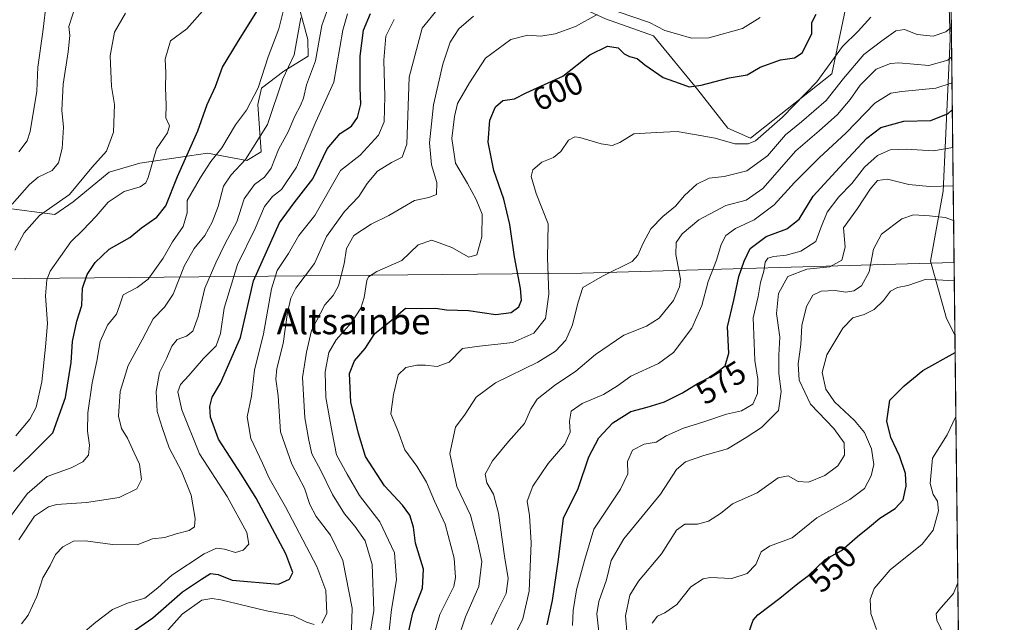
# Model space of a CAD drawing. Units: metres. Extents: x 577818 to 579782, y 4763577 to 4765911.
# Drawn here: x 579478 to 579782, y 4764813 to 4764999 of the extents above; entities that cross this region are included whole.
import ezdxf
from ezdxf.enums import TextEntityAlignment as Align

# ---------------------------------------------------------------- set-up
doc = ezdxf.new("R2010")
doc.units = ezdxf.units.M
doc.header["$MEASUREMENT"] = 0
for name, color, linetype, lineweight in [('Arbolado forestal CxS', 92, 'Continuous', 0), ('Comarca CxS', 21, 'Continuous', 0), ('Comunidad Autónoma CxS', 142, 'Continuous', 0), ('Curva de nivel maestra', 30, 'Continuous', 30), ('Curva de nivel normal', 30, 'Continuous', 0), ('Entidad de ámbito territorial', 7, 'Continuous', 0), ('Entidad de ámbito territorial CxS', 92, 'Continuous', 0), ('Espacio natural protegido CxS', 121, 'Continuous', 0), ('Municipio CxS', 4, 'Continuous', 0), ('Pastizal CxS', 92, 'Continuous', 0), ('Provincia CxS', 1, 'Continuous', 0), ('Rótulo de curva de nivel directora', 7, 'Continuous', 0), ('Texto cartográfico', 7, 'Continuous', 0)]:
    doc.layers.add(name, color=color, linetype=linetype, lineweight=lineweight)
doc.styles.add('Style-Arial', font='txt')

msp = doc.modelspace()

# ---------------------------------------------------------------- linework, layer by layer
at = {"layer": 'Arbolado forestal CxS', "color": 92, "linetype": 'Continuous', "lineweight": 0, "extrusion": (-2.687833009812739e-05, 0.002299701496616173, 0.9999973553217939), "elevation": 11494.22049838901, "flags": 128}
msp.add_lwpolyline([(579767.1516261775, 4764888.283998929), (579770.5837443299, 4764594.633822424)], dxfattribs=at)
at = {"layer": 'Arbolado forestal CxS', "color": 92, "linetype": 'Continuous', "lineweight": 0}
for points in [[(579633.8214999996, 4765020.7762, 617.0344000000041), (579631.7049000004, 4765037.715600001, 623.5415000000066), (579619.8595000004, 4765048.4551, 629.6478000000062), (579619.6501000002, 4765048.335300001, 629.699099999998), (579603.5667000003, 4765039.1689, 634.642200000002), (579584.7005000003, 4765031.089500001, 638.6959000000061), (579573.3463000003, 4765027.6382, 645.4036999999954), (579566.5176999997, 4765021.1205, 647.7338000000018), (579562.3103, 4765011.489900001, 647.013300000006), (579567.2215, 4764993.1841, 639.1270999999979), (579567.3479000004, 4764988.105000001, 638.7492000000057), (579559.8371000001, 4764983.476500001, 642.341499999995), (579552.9770999998, 4764978.2283, 645.8436999999976), (579551.8340999996, 4764973.1185, 645.1477000000014), (579552.8372999998, 4764958.5297, 640.2624999999971), (579548.4534999998, 4764955.883199999, 641.0087000000058), (579536.3210000005, 4764958.132300001, 648.127800000002), (579530.7593, 4764957.321799999, 651.5289000000049), (579515.4210999999, 4764955.0865, 656.9795000000013), (579505.9559000004, 4764952.3169, 659.0396000000037), (579494.7452999996, 4764943.1523, 660.2736000000004), (579489.1231000006, 4764939.204500001, 659.5725999999995), (579473.3515, 4764941.2599, 667.4928999999975)], [(579633.8214999996, 4765020.7762, 617.0344000000041), (579645.4682999998, 4765005.9539, 610.7920000000013), (579659.2308999998, 4764999.6007, 604.5046000000002), (579674.0528999995, 4764994.307499999, 603.335500000001), (579687.7468999998, 4764977.667500001, 599.4067000000068), (579696.9441000001, 4764965.817100001, 597.1484000000055), (579704.0110999999, 4764962.811100001, 596.1065999999992), (579729.1069, 4764982.660300001, 594.7786000000051), (579736.3387000002, 4765016.957699999, 602.032600000006), (579737.4319000002, 4765023.9725, 604.340200000006), (579748.1683, 4765026.7739, 603.939400000003), (579752.5620999997, 4765026.149900001, 603.1701999999932), (579755.8230999997, 4765025.686899999, 602.4560999999958), (579764.9567, 4765016.376700001, 598.5556999999973), (579765.6076999997, 4764993.346100001, 589.2602999999945), (579763.5371000003, 4764946.458100001, 564.9909000000043), (579759.6338999998, 4764924.7641, 556.1331999999966), (579764.5277000006, 4764907.092499999, 552.8745999999956), (579767.1215000004, 4764902.129699999, 551.9573999999993), (579767.1369000003, 4764902.1174, 551.9526000000042)], [(579659.2308999998, 4764999.6007, 604.5046000000002), (579674.0528999995, 4764994.307499999, 603.335500000001), (579687.7468999998, 4764977.667500001, 599.4067000000068), (579696.9441000001, 4764965.817100001, 597.1484000000055), (579704.0110999999, 4764962.811100001, 596.1065999999992), (579729.1069, 4764982.660300001, 594.7786000000051), (579736.3387000002, 4765016.957699999, 602.032600000006)], [(579764.9567, 4765016.376700001, 598.5556999999973), (579765.6076999997, 4764993.346100001, 589.2602999999945), (579763.5371000003, 4764946.458100001, 564.9909000000043), (579759.6338999998, 4764924.7641, 556.1331999999966), (579764.5277000006, 4764907.092499999, 552.8745999999956), (579767.1215000004, 4764902.129699999, 551.9573999999993), (579767.1369000003, 4764902.1174, 551.9526000000042), (579770.8556000004, 4764583.951900001, 561.8340000000027)], [(579473.3515, 4764941.2599, 667.4928999999975), (579489.1231000006, 4764939.204500001, 659.5725999999995), (579494.7452999996, 4764943.1523, 660.2736000000004), (579505.9559000004, 4764952.3169, 659.0396000000037), (579515.4210999999, 4764955.0865, 656.9795000000013), (579530.7593, 4764957.321799999, 651.5289000000049), (579536.3210000005, 4764958.132300001, 648.127800000002), (579548.4534999998, 4764955.883199999, 641.0087000000058), (579552.8372999998, 4764958.5297, 640.2624999999971), (579551.8340999996, 4764973.1185, 645.1477000000014), (579552.9770999998, 4764978.2283, 645.8436999999976), (579559.8371000001, 4764983.476500001, 642.341499999995), (579567.3479000004, 4764988.105000001, 638.7492000000057), (579567.2215, 4764993.1841, 639.1270999999979), (579562.3103, 4765011.489900001, 647.013300000006)]]:
    msp.add_polyline3d(points, dxfattribs=at)
at = {"layer": 'Comarca CxS', "color": 21, "linetype": 'Continuous', "lineweight": 0, "flags": 128}
msp.add_lwpolyline([(579755.5344999997, 4765894.7961), (579766.8768123382, 4764924.372727663), (579778.1283654135, 4763961.711650411), (579781.9404000001, 4763635.5615), (579782.3800006092, 4763597.949982323), (579691.8679000009, 4763596.9197), (578199.3665059372, 4763579.928719697)], dxfattribs=at)
at = {"layer": 'Comunidad Autónoma CxS', "color": 142, "linetype": 'Continuous', "lineweight": 0, "flags": 128}
msp.add_lwpolyline([(579755.5344999997, 4765894.7961), (579766.8768123382, 4764924.372727663), (579778.1283654135, 4763961.711650411), (579781.9404000001, 4763635.5615), (579782.3800006092, 4763597.949982323), (579691.8679000009, 4763596.9197), (578199.3665059372, 4763579.928719697)], dxfattribs=at)
at = {"layer": 'Curva de nivel maestra', "color": 30, "linetype": 'Continuous', "lineweight": 30, "flags": 128}
for points, elevation in [([(579476.3399999999, 4764859.890100001), (579481.7999999998, 4764865.120100001), (579488.4900000002, 4764871.8201), (579492.4400000004, 4764882.780099999), (579494.1900000004, 4764893.5801), (579494.5499999998, 4764900.050100001), (579495.9500000002, 4764906.2501), (579497.4500000002, 4764911.090100001), (579497.7199999997, 4764916.4301), (579499.0800000001, 4764920.6801), (579501.5499999998, 4764924.420100001), (579505.9400000004, 4764928.4801), (579512.2699999996, 4764932.1601), (579515.9400000004, 4764935.0801), (579520.5999999996, 4764938.440099999), (579523.4100000003, 4764941.9001), (579527.0199999996, 4764950.970100001), (579533.3200000003, 4764965.0101), (579536.2199999997, 4764973.170100001), (579538.7599999999, 4764978.710100001), (579540.8899999997, 4764984.720100001), (579545.5599999996, 4764992.2601), (579552.5199999996, 4765003.470100001)], 650), ([(579511.0700000003, 4764808.960100001), (579519.4000000004, 4764814.7601), (579528.5499999998, 4764822.8201), (579534.4000000004, 4764826.6601), (579537.2199999997, 4764828.4101), (579539.5999999996, 4764828.110099999), (579543.9400000004, 4764826.390100001), (579558.1799999997, 4764825.110099999), (579561.5999999996, 4764826.720100001), (579562.5899999999, 4764828.770099999), (579560.4699999997, 4764834.5001), (579551.3300000001, 4764851.700099999), (579546.9100000003, 4764858.770099999), (579539.6900000004, 4764869.860099999), (579537.1799999997, 4764876.640100001), (579536.9600000001, 4764879.9801), (579537.7300000004, 4764882.860099999), (579540.3499999996, 4764887.210100001), (579546.5099999999, 4764901.290100001), (579550.4800000004, 4764918.7601), (579558.4900000002, 4764936.600099999), (579563.0700000003, 4764942.860099999), (579568.8499999996, 4764950.1801), (579573.2699999996, 4764959.4901), (579577.2599999999, 4764964.210100001), (579580.8099999996, 4764966.520099999), (579582.5800000001, 4764969.1601), (579583.6399999997, 4764973.2601), (579583.4500000002, 4764978.290100001), (579583.4100000003, 4764988.110099999), (579584.4400000004, 4764996.0801), (579586.5999999996, 4765001.2301)], 625.0000000000001), ([(579598.3499999996, 4764810.190099999), (579599.7199999997, 4764816.280099999), (579602.6799999997, 4764823.9001), (579602.9699999997, 4764829.770099999), (579600.5199999996, 4764837.770099999), (579599.8600000005, 4764842.770099999), (579598.7599999999, 4764846.470100001), (579596.4800000004, 4764849.530099999), (579590.9199999999, 4764855.460100001), (579585.0599999996, 4764864.540100001), (579582.9299999997, 4764871.670100001), (579580.5099999999, 4764881.3201), (579580.0999999996, 4764890.110099999), (579581.6900000004, 4764894.0601), (579584.9299999997, 4764897.870100001), (579587.9299999997, 4764902.4801), (579592.9299999997, 4764906.370100001), (579597.4299999997, 4764910.3301), (579602.2800000003, 4764910.2401), (579606.7300000004, 4764910.350099999), (579610.1200000001, 4764909.800100001), (579616.9400000004, 4764909.5601), (579625.3700000001, 4764908.350099999), (579630.0800000001, 4764908.940099999), (579632.4199999999, 4764910.7601), (579633.3099999996, 4764912.7601), (579632.9600000001, 4764916.350099999), (579631.0599999996, 4764926.110099999), (579629.7000000002, 4764936.1501), (579627.7699999996, 4764943.970100001), (579624.7300000004, 4764952.7601), (579622.9299999997, 4764961.5601), (579623.5, 4764968.340100001), (579625.25, 4764972.440099999), (579627.5, 4764974.370100001), (579631.0899999999, 4764974.860099999), (579634.7199999997, 4764976.7601), (579645.9800000004, 4764981.9101), (579654.3899999997, 4764988.460100001), (579659.8200000003, 4764991.130100001), (579663.1600000003, 4764990.6601), (579665, 4764988.840100001), (579666.6200000001, 4764987.920100001), (579668.9699999997, 4764987.3201), (579671.4000000004, 4764985.370100001), (579676.9800000004, 4764981.5001), (579681.9199999999, 4764979.710100001), (579685.0800000001, 4764978.6601), (579688.7999999998, 4764979.0801), (579697.4500000002, 4764981.4301), (579702.9400000004, 4764982.360099999), (579706.9400000004, 4764984.720100001), (579713.29, 4764986.9901), (579717.5300000003, 4764987.5601), (579719.9199999999, 4764989.110099999), (579722.9299999997, 4764995.0101), (579722.9500000002, 4764998.420100001), (579724.25, 4765001.0801)], 600), ([(579641.1500000004, 4764812.5801), (579642.8700000001, 4764820.100099999), (579644.6699999999, 4764832.7401), (579646.2199999997, 4764845.530099999), (579650.7400000002, 4764854.6801), (579654.1100000005, 4764864.4801), (579657.1100000005, 4764870.340100001), (579661.5199999996, 4764874.940099999), (579667.0499999998, 4764878.460100001), (579672.1200000001, 4764879.7501), (579677.3799999999, 4764881.420100001), (579683.04, 4764884.170100001), (579687.79, 4764887.130100001), (579691.8600000005, 4764889.220100001), (579696.1799999997, 4764892.5101), (579697.3499999996, 4764896.4301), (579696.9000000004, 4764904.5101), (579698.8200000003, 4764912.7601), (579700.4299999997, 4764920.090100001), (579702.04, 4764924.7601), (579703.8899999997, 4764928.7601), (579708.8700000001, 4764932.4301), (579715.2000000002, 4764934.7601), (579718.9800000004, 4764937.7601), (579723.3899999997, 4764944.850099999), (579731.4699999997, 4764953.7301), (579739.9199999999, 4764962.8201), (579744.25, 4764966.0601), (579751.3300000001, 4764968.0001), (579759.7100000001, 4764968.210100001), (579765.0899999999, 4764970.420100001), (579766.3258999996, 4764971.506100001)], 575), ([(579703.4299999997, 4764810.2501), (579704.7999999998, 4764814.0101), (579706.2400000002, 4764815.6801), (579713.04, 4764820.800100001), (579718.6100000005, 4764825.3101), (579721.9199999999, 4764827.800100001), (579727.04, 4764832.7401), (579732.0599999996, 4764835.540100001), (579737, 4764839.880100001), (579740.79, 4764842.8101), (579743.9199999999, 4764845.5001), (579748.7000000002, 4764848.520099999), (579751.1100000005, 4764851.190099999), (579752.0499999998, 4764855.4001), (579751.8499999996, 4764859.2601), (579750.0199999996, 4764864.770099999), (579747.3399999999, 4764870.440099999), (579746.0999999996, 4764875.440099999), (579747.0700000003, 4764881.950099999), (579751.4299999997, 4764886.3201), (579757.1699999999, 4764891.040100001), (579767.2012, 4764896.616000001)], 550)]:
    msp.add_lwpolyline(points, dxfattribs=dict(at, elevation=elevation))
at = {"layer": 'Curva de nivel normal', "color": 30, "linetype": 'Continuous', "lineweight": 0, "flags": 128}
for points, elevation in [([(579473.6699999999, 4764843.66), (579480.5999999996, 4764853), (579486.7400000002, 4764858.4), (579494.1600000003, 4764861.060000001), (579497.7800000003, 4764862.84), (579499.4800000004, 4764864.92), (579499.8799999999, 4764867.980000001), (579499.1900000004, 4764872.390000001), (579499.3399999999, 4764877.960000001), (579500.7100000001, 4764887.230000001), (579502.1399999997, 4764893.960000001), (579503.1399999997, 4764900.060000001), (579505.4100000003, 4764905.039999999), (579508.1299999999, 4764908.5), (579509.0700000003, 4764911.029999999), (579510.1900000004, 4764914.42), (579514.5899999999, 4764916.699999999), (579517.9400000004, 4764919.289999999), (579522.5599999996, 4764925.699999999), (579525.4400000004, 4764930.789999999), (579528.8099999996, 4764935.460000001), (579530.04, 4764939.680000001), (579530.04, 4764943.529999999), (579534.0800000001, 4764950.619999999), (579537.3300000001, 4764955.550000001), (579540.7300000004, 4764959.82), (579544.9400000004, 4764966.9), (579548.2999999998, 4764971.439999999), (579551.9100000003, 4764978.32), (579555.0300000003, 4764987.9), (579558.2999999998, 4764996.470000001), (579561.6200000001, 4765009.779999999)], 645.0000000000001), ([(579475.9900000002, 4764942.430000001), (579481.3300000001, 4764948.430000001), (579484.0099999999, 4764950.779999999), (579488.3200000003, 4764952.76), (579490.2999999998, 4764955.140000001), (579491.4400000004, 4764959.630000001), (579491.7999999998, 4764966.140000001), (579491.3399999999, 4764971.430000001), (579491.6699999999, 4764979.430000001), (579493.29, 4764989.42), (579493.7300000004, 4764994.42), (579493.5, 4764997.210000001), (579495.7199999997, 4765004.26)], 665), ([(579486.5800000001, 4765005.01), (579485.4500000002, 4764995.58), (579483.9000000004, 4764984.630000001), (579483.54, 4764977.310000001), (579481.5300000003, 4764964.83), (579480.6299999999, 4764961.91), (579478.0499999998, 4764958.5)], 670), ([(579478.8200000003, 4764812.939999999), (579480.9199999999, 4764815.57), (579483.5599999996, 4764821.300000001), (579485.4600000001, 4764827.060000001), (579487.6500000004, 4764830.880000001), (579489.3600000005, 4764834.34), (579491.5899999999, 4764836.689999999), (579494.8899999997, 4764838.4), (579498.5899999999, 4764838.550000001), (579506.9299999997, 4764837.359999999), (579514.5700000003, 4764837.300000001), (579519.2599999999, 4764839.16), (579523.0999999996, 4764839.49), (579526.5800000001, 4764840.65), (579530.6200000001, 4764841.74), (579532.2699999996, 4764842.850000001), (579532.5, 4764845.439999999), (579531.2199999997, 4764852.560000001), (579528.2400000002, 4764860.039999999), (579524.4100000003, 4764867.24), (579522.2800000003, 4764873.449999999), (579520.7100000001, 4764878.390000001), (579520.4199999999, 4764884.619999999), (579521.5099999999, 4764890.41), (579523.6600000003, 4764894.800000001), (579525.2599999999, 4764898.59), (579526.9500000002, 4764900.600000001), (579529.7800000003, 4764901.619999999), (579531.7999999998, 4764903.220000001), (579533.3700000001, 4764907.76), (579535.4100000003, 4764916.430000001), (579538.9000000004, 4764924.300000001), (579541.7199999997, 4764930.24), (579545.3799999999, 4764936.960000001), (579547.6299999999, 4764944.09), (579550.7599999999, 4764948.430000001), (579553.8499999996, 4764950.76), (579555.9400000004, 4764953.550000001), (579558.2000000002, 4764959.24), (579561.1600000003, 4764964.74), (579563.29, 4764969.59), (579565.0499999998, 4764972.83), (579565.9400000004, 4764975.15), (579566.9100000003, 4764979.230000001), (579569.6600000003, 4764986.640000001), (579571.6299999999, 4764997.560000001), (579574.1900000004, 4765004.75)], 635), ([(579510.9600000001, 4765001.33), (579507.5499999998, 4764995.529999999), (579506.2100000001, 4764988.189999999), (579506.5999999996, 4764978.76), (579507.5499999998, 4764973.119999999), (579507.2199999997, 4764964.59), (579505.1100000005, 4764958.76), (579500.5599999996, 4764953.76), (579493.6500000004, 4764945.430000001), (579484.3899999997, 4764938.859999999), (579479.6200000001, 4764933.51), (579476.8200000003, 4764928.199999999)], 660), ([(579477.0700000003, 4764870.930000001), (579481.4400000004, 4764876.050000001), (579483.3399999999, 4764879.77), (579485.1500000004, 4764887.59), (579486.2699999996, 4764898.42), (579486.8600000005, 4764905.59), (579486.2400000002, 4764914.09), (579486.6200000001, 4764919.02), (579487.7400000002, 4764921.730000001), (579494.1100000005, 4764930.810000001), (579497.75, 4764934.380000001), (579501.8499999996, 4764938.65), (579505.6100000005, 4764943.01), (579510.5300000003, 4764946.310000001), (579515.4900000002, 4764947.699999999), (579517.2599999999, 4764948.939999999), (579517.9199999999, 4764950.58), (579520.54, 4764959.430000001), (579523.8799999999, 4764964.390000001), (579524.5899999999, 4764966.609999999), (579523.4000000004, 4764969.060000001), (579523.54, 4764973.060000001), (579523.2800000003, 4764978.34), (579523.3700000001, 4764982.92), (579523.2199999997, 4764987.140000001), (579524.8200000003, 4764992.76), (579529.9000000004, 4764996.539999999), (579534.7599999999, 4765001.970000001)], 655), ([(579497.2000000002, 4764809.480000001), (579501.75, 4764813.390000001), (579506.9400000004, 4764817.279999999), (579511.5999999996, 4764819.25), (579516.9400000004, 4764820.84), (579520.9400000004, 4764823.99), (579525.2699999996, 4764827.949999999), (579535.2100000001, 4764834.449999999), (579539.04, 4764836.279999999), (579541.54, 4764835.930000001), (579544.9400000004, 4764834.890000001), (579547.2699999996, 4764835.58), (579549, 4764837.49), (579548.4500000002, 4764841.09), (579542.4000000004, 4764852.24), (579533.8399999999, 4764865.4), (579528.3200000003, 4764878.890000001), (579527.1399999997, 4764884.460000001), (579527.9500000002, 4764886.76), (579530.54, 4764889.5), (579535.0999999996, 4764894.730000001), (579538.9100000003, 4764898.689999999), (579540.2699999996, 4764902.49), (579541.4100000003, 4764910.279999999), (579545.5700000003, 4764923.76), (579551, 4764934.850000001), (579553.9299999997, 4764941.630000001), (579556.4000000004, 4764944.76), (579559.1100000005, 4764946.939999999), (579563.75, 4764953.859999999), (579569.79, 4764967.76), (579575.3399999999, 4764980.09), (579578.1200000001, 4764996.08), (579579.54, 4765001.180000001)], 630), ([(579580.7199999997, 4764811.09), (579580.9900000002, 4764817.76), (579578.1200000001, 4764832.41), (579574.2599999999, 4764840.300000001), (579569.8200000003, 4764845.99), (579567.8499999996, 4764849.689999999), (579566.2300000004, 4764854.74), (579562.3399999999, 4764862.180000001), (579558.8499999996, 4764872.189999999), (579558.0599999996, 4764883.220000001), (579557.3499999996, 4764888.359999999), (579557.6600000003, 4764891.74), (579559.6399999997, 4764899.380000001), (579560.9600000001, 4764909.02), (579561.9800000004, 4764913.380000001), (579563.6100000005, 4764916.51), (579569.3799999999, 4764924.09), (579573.04, 4764932.430000001), (579578.5999999996, 4764940.09), (579582.9800000004, 4764944.76), (579585.6200000001, 4764948.76), (579588.8200000003, 4764952.550000001), (579593.0700000003, 4764955.25), (579596.4199999999, 4764956.880000001), (579597.8799999999, 4764960.960000001), (579598.5599999996, 4764981.560000001), (579602.54, 4764996.75), (579607.5800000001, 4765002.890000001)], 615), ([(579591.6299999999, 4764804.140000001), (579593.1100000005, 4764817.279999999), (579594.6699999999, 4764826.51), (579594.0700000003, 4764834.789999999), (579589.5499999998, 4764844.369999999), (579583.25, 4764852.5), (579579.4299999997, 4764859.07), (579576.1699999999, 4764865.02), (579574.75, 4764871.92), (579572.79, 4764882.76), (579572.6399999997, 4764890.680000001), (579573.7999999998, 4764896.619999999), (579576.0099999999, 4764900.5), (579580.7100000001, 4764905.859999999), (579583.6399999997, 4764910.32), (579584.7199999997, 4764913.59), (579585.5099999999, 4764918.83), (579586.0499999998, 4764920), (579588.5899999999, 4764921.58), (579596.29, 4764925), (579601.3799999999, 4764929.859999999), (579605.6200000001, 4764931.25), (579611.7400000002, 4764929.07), (579617.0199999996, 4764926.08), (579619.5, 4764926.76), (579620.9800000004, 4764932.350000001), (579621.0999999996, 4764939.32), (579619.2400000002, 4764943.880000001), (579616.6100000005, 4764948.74), (579612.8700000001, 4764955.060000001), (579611.7400000002, 4764962.680000001), (579612.5300000003, 4764969.439999999), (579613.4699999997, 4764973.49), (579617.1699999999, 4764979.83), (579622.1799999997, 4764987.430000001), (579629.9199999999, 4764993.25), (579635.1799999997, 4764994.59), (579639.2599999999, 4764994.24), (579643.6799999997, 4764994.960000001), (579649.9299999997, 4764997.220000001), (579656.6799999997, 4765000.960000001)], 605), ([(579662.8200000003, 4765001.890000001), (579672.8300000001, 4764998.51), (579677.5199999996, 4764995.960000001), (579681.54, 4764994.859999999), (579685.7599999999, 4764993.59), (579691.1600000003, 4764993.710000001), (579701.4900000002, 4764996.619999999), (579706.9699999997, 4765000.050000001)], 605), ([(579478.04, 4764838.84), (579482.8300000001, 4764846.07), (579487.1699999999, 4764848.980000001), (579489.6799999997, 4764849.74), (579498.8700000001, 4764850.310000001), (579509.04, 4764851.9), (579514.4800000004, 4764854.59), (579515.9100000003, 4764857.439999999), (579515.2599999999, 4764862.17), (579513.6200000001, 4764865.710000001), (579511.5999999996, 4764870.210000001), (579509.6799999997, 4764873.130000001), (579508.79, 4764876.99), (579509.3399999999, 4764884.600000001), (579511.7800000003, 4764892.609999999), (579516.1200000001, 4764900.529999999), (579519.5, 4764906.980000001), (579523, 4764910.619999999), (579525.6600000003, 4764914.630000001), (579529.2300000004, 4764923.480000001), (579532.1799999997, 4764928.76), (579535.4100000003, 4764932.76), (579537.7599999999, 4764936.82), (579539.5700000003, 4764941.66), (579541.2400000002, 4764947.92), (579543.5999999996, 4764951.5), (579548.0199999996, 4764956.140000001), (579554.8099999996, 4764966.949999999), (579559.5999999996, 4764981.100000001), (579563.0300000003, 4764988.460000001), (579565.1500000004, 4764999.92)], 640), ([(579571.6200000001, 4764813.07), (579573.1200000001, 4764816.039999999), (579572.8700000001, 4764823.180000001), (579570.0700000003, 4764830.619999999), (579560.3499999996, 4764849.029999999), (579555.3300000001, 4764857.84), (579553.3200000003, 4764862.49), (579549.7100000001, 4764870.09), (579548.5700000003, 4764876.74), (579549.8799999999, 4764883.100000001), (579550.75, 4764891.180000001), (579553.5800000001, 4764902.42), (579556.0700000003, 4764916.289999999), (579557.8399999999, 4764921.939999999), (579561.3200000003, 4764927.130000001), (579564.54, 4764932.76), (579569.4000000004, 4764938.869999999), (579577.3499999996, 4764952.76), (579583.4100000003, 4764957.529999999), (579589.1299999999, 4764963.74), (579590.7999999998, 4764967.76), (579591.0499999998, 4764975.619999999), (579590.7000000002, 4764986.859999999), (579591.4000000004, 4764994.279999999), (579593.9800000004, 4764999.42)], 620), ([(579585.7699999996, 4764805.539999999), (579587.6600000003, 4764816.970000001), (579587.1399999997, 4764831.199999999), (579584.9600000001, 4764838.470000001), (579581.8399999999, 4764843.02), (579578.6299999999, 4764846.810000001), (579574.9400000004, 4764852.789999999), (579571.3300000001, 4764860.189999999), (579568.5499999998, 4764865.4), (579567.6100000005, 4764869.619999999), (579566.3399999999, 4764876.49), (579565.6100000005, 4764888.939999999), (579566.9000000004, 4764896.699999999), (579568.3899999997, 4764903.42), (579572.5599999996, 4764911.32), (579575.1399999997, 4764914.210000001), (579576.7599999999, 4764917.220000001), (579578.4800000004, 4764923.99), (579579.1799999997, 4764928.76), (579581.5199999996, 4764932.75), (579586.8399999999, 4764936.25), (579592.2599999999, 4764938.91), (579600.1799999997, 4764943.550000001), (579604.6200000001, 4764944.430000001), (579606.9900000002, 4764945.34), (579607.1200000001, 4764949.07), (579605.4400000004, 4764954.560000001), (579604.8700000001, 4764961.32), (579606.0499999998, 4764973.039999999), (579608.9800000004, 4764985.609999999), (579611.25, 4764992.4), (579613.9000000004, 4764996.480000001), (579618.4900000002, 4765000.449999999)], 610), ([(579606.4100000003, 4764810.060000001), (579608.0599999996, 4764815.77), (579612.3300000001, 4764824.369999999), (579612.9199999999, 4764827.210000001), (579612.4500000002, 4764833.16), (579609.7300000004, 4764843.699999999), (579606.4299999997, 4764850.77), (579603.9000000004, 4764856.58), (579600.9600000001, 4764861.59), (579597.2599999999, 4764866.58), (579595.0300000003, 4764872.539999999), (579592.8600000005, 4764877.710000001), (579593.7599999999, 4764883.65), (579595.1900000004, 4764889.76), (579597.5499999998, 4764891.970000001), (579600.9299999997, 4764892.680000001), (579603.5899999999, 4764892.75), (579607.1799999997, 4764892.300000001), (579610.9299999997, 4764893.680000001), (579615.0800000001, 4764897.810000001), (579620.3200000003, 4764898.529999999), (579630.6299999999, 4764899.720000001), (579637.0300000003, 4764902.550000001), (579640.6799999997, 4764907.100000001), (579641.75, 4764914.58), (579641.29, 4764925.789999999), (579641.4699999997, 4764936.310000001), (579637.8300000001, 4764945.66), (579636.25, 4764950.9), (579636.7999999998, 4764953.039999999), (579639.5099999999, 4764955.369999999), (579643.1900000004, 4764956.800000001), (579645.4100000003, 4764958.640000001), (579647.75, 4764962.130000001), (579649.6900000004, 4764963.15), (579651.25, 4764963), (579657.9100000003, 4764961.029999999), (579661.2300000004, 4764960.51), (579663.6399999997, 4764961.41), (579667.9299999997, 4764964.140000001), (579674.9800000004, 4764964.49), (579681.3600000005, 4764964.779999999), (579686.6600000003, 4764963.880000001), (579693.0700000003, 4764962.74), (579699.1799999997, 4764961.02), (579703.2999999998, 4764960.980000001), (579705.5499999998, 4764961.9), (579713.8600000005, 4764969.230000001), (579724.5199999996, 4764980.140000001), (579732.3600000005, 4764991.039999999), (579737.2000000002, 4764995.800000001), (579741.1699999999, 4765000.09)], 595), ([(579613.3700000001, 4764807.439999999), (579616, 4764815.100000001), (579620.0800000001, 4764824.439999999), (579621.0599999996, 4764832.100000001), (579619.8099999996, 4764837.77), (579617.5300000003, 4764846.439999999), (579613.3300000001, 4764855.279999999), (579611.1600000003, 4764865.49), (579612.8300000001, 4764873.619999999), (579615.9000000004, 4764877.550000001), (579619.29, 4764882.83), (579625.2300000004, 4764887.26), (579638.2599999999, 4764893.689999999), (579643.7800000003, 4764897.02), (579646.9500000002, 4764900.42), (579649.0300000003, 4764905.119999999), (579650.6900000004, 4764911.890000001), (579652.2100000001, 4764916.710000001), (579658.2599999999, 4764920.210000001), (579667.4900000002, 4764924.74), (579669.2100000001, 4764926.619999999), (579670.8099999996, 4764930.369999999), (579673.1600000003, 4764934.76), (579676.8700000001, 4764938.600000001), (579680.8399999999, 4764941.83), (579683.6200000001, 4764945.08), (579687.3899999997, 4764948.609999999), (579691.2100000001, 4764950.460000001), (579695.8799999999, 4764950.99), (579702.9100000003, 4764952.720000001), (579709.2100000001, 4764957.33), (579714.7599999999, 4764963.76), (579719.7000000002, 4764967.76), (579727.3399999999, 4764974.430000001), (579732.7300000004, 4764981.210000001), (579738.9900000002, 4764988.550000001), (579744.5800000001, 4764992.82), (579748.8399999999, 4764995.859999999), (579751.5999999996, 4764996.33), (579755.4400000004, 4764994.77), (579760.3700000001, 4764994.199999999), (579764.2800000003, 4764995.609999999), (579766.0270999996, 4764997.073899999)], 590), ([(579623.8899999997, 4764812.66), (579625.7400000002, 4764816.689999999), (579628.5599999996, 4764822.300000001), (579629.1100000005, 4764826.91), (579627.9800000004, 4764833.810000001), (579626.1799999997, 4764847.08), (579624.6399999997, 4764852.890000001), (579622.5700000003, 4764856.439999999), (579622.0700000003, 4764859.100000001), (579624.3399999999, 4764863.189999999), (579629.2999999998, 4764869.130000001), (579634.2100000001, 4764874.67), (579636.1100000005, 4764879.16), (579638.0700000003, 4764882.220000001), (579643.4600000001, 4764886.480000001), (579650.0599999996, 4764890.880000001), (579656.1200000001, 4764896.01), (579664.8200000003, 4764901.949999999), (579671.8399999999, 4764904.720000001), (579675.7400000002, 4764907.210000001), (579680.2599999999, 4764912.699999999), (579682.1100000005, 4764916.890000001), (579682.3300000001, 4764919.26), (579680.9600000001, 4764926.869999999), (579681.0199999996, 4764930.619999999), (579682.9000000004, 4764933.199999999), (579688.0499999998, 4764937.529999999), (579696.4000000004, 4764942.01), (579702.6600000003, 4764943.65), (579707.75, 4764947.25), (579718.04, 4764958.82), (579725.25, 4764965.060000001), (579730.8799999999, 4764970.060000001), (579734.7999999998, 4764974.67), (579737.8499999996, 4764979.09), (579742.8499999996, 4764984.09), (579747.2100000001, 4764985.83), (579749.7999999998, 4764986), (579759.0800000001, 4764985.24), (579764.9600000001, 4764986.890000001), (579766.1349999999, 4764987.838099999)], 585), ([(579630.3899999997, 4764807.77), (579633.7000000002, 4764814.439999999), (579635.6500000004, 4764822.960000001), (579636.2199999997, 4764837.880000001), (579635.7000000002, 4764846.300000001), (579635.0099999999, 4764850.77), (579636.7400000002, 4764855.42), (579641.4600000001, 4764862.359999999), (579646.6799999997, 4764868.300000001), (579648.2800000003, 4764872.08), (579648.0800000001, 4764875.439999999), (579648.6200000001, 4764878.550000001), (579652.04, 4764880.92), (579658.5800000001, 4764883.630000001), (579662.9600000001, 4764886.380000001), (579667.0599999996, 4764889.359999999), (579675.6200000001, 4764893.25), (579680.1699999999, 4764896.600000001), (579685.9100000003, 4764904.180000001), (579688.9800000004, 4764911.09), (579690.9400000004, 4764918.529999999), (579693.5199999996, 4764925.130000001), (579694.9699999997, 4764929.980000001), (579696.3899999997, 4764932.710000001), (579699.3200000003, 4764934.850000001), (579705.1399999997, 4764937.609999999), (579711.25, 4764942.17), (579717.5800000001, 4764949.109999999), (579725.25, 4764956.74), (579733.5800000001, 4764964.41), (579742.4299999997, 4764973.539999999), (579747.3099999996, 4764976.619999999), (579750.7100000001, 4764977.189999999), (579761.2400000002, 4764978.16), (579766.2281, 4764979.871400001)], 580), ([(579648.9900000002, 4764812.4), (579649.2400000002, 4764816.970000001), (579650.29, 4764823.4), (579652.7000000002, 4764832.439999999), (579655.6399999997, 4764842.100000001), (579663.8799999999, 4764854.439999999), (579666.1500000004, 4764859.15), (579665.9600000001, 4764862.960000001), (579667.5899999999, 4764866.460000001), (579671.1500000004, 4764868.310000001), (579674.8899999997, 4764868.939999999), (579677.9199999999, 4764870.9), (579683.25, 4764873.32), (579689.5800000001, 4764875.25), (579696.5800000001, 4764877.619999999), (579701.25, 4764878.640000001), (579704.75, 4764880.689999999), (579706.1299999999, 4764883.930000001), (579706.25, 4764888.42), (579705.3399999999, 4764894.15), (579705.1600000003, 4764899.550000001), (579704.8499999996, 4764907.33), (579706.3700000001, 4764913.880000001), (579707.0599999996, 4764918.230000001), (579708.1100000005, 4764921.76), (579708.54, 4764924.460000001), (579709.3600000005, 4764925.710000001), (579711.2100000001, 4764926.230000001), (579715, 4764926.640000001), (579719.5099999999, 4764927.92), (579724.1600000003, 4764930.930000001), (579725.6900000004, 4764935.109999999), (579727.6200000001, 4764939.970000001), (579731.25, 4764944.640000001), (579735.25, 4764948.789999999), (579739.25, 4764953.800000001), (579743.25, 4764957.41), (579747.1100000005, 4764959.199999999), (579752.0800000001, 4764959.350000001), (579760.4800000004, 4764958.91), (579766.4614000004, 4764959.913899999)], 570), ([(579657.29, 4764809.460000001), (579656.4800000004, 4764816.02), (579657.1299999999, 4764819.77), (579659.5199999996, 4764826.439999999), (579660.9199999999, 4764832.439999999), (579664.8799999999, 4764839.100000001), (579676.2400000002, 4764852.859999999), (579681.1100000005, 4764860.480000001), (579683.9199999999, 4764862.890000001), (579689.5800000001, 4764864.83), (579696.8600000005, 4764866.939999999), (579702.6100000005, 4764870.390000001), (579707.3700000001, 4764873.439999999), (579712.6600000003, 4764878.77), (579713.4900000002, 4764884.640000001), (579712.7300000004, 4764890.180000001), (579712.7199999997, 4764895.84), (579713.0899999999, 4764901.359999999), (579712.04, 4764908.640000001), (579712.6699999999, 4764914.810000001), (579715.5499999998, 4764920.060000001), (579721.4199999999, 4764922.32), (579728.4500000002, 4764923.100000001), (579732.1799999997, 4764925.100000001), (579733.25, 4764929.17), (579732.7199999997, 4764935.07), (579737.0099999999, 4764941.039999999), (579740.9400000004, 4764947.08), (579743.25, 4764949.680000001), (579746.2599999999, 4764950.16), (579752.9199999999, 4764948.430000001), (579759.25, 4764947.810000001), (579766.5998999998, 4764948.068800001)], 565), ([(579665.8499999996, 4764809.41), (579665.3499999996, 4764815.34), (579666.6799999997, 4764821.74), (579669.3499999996, 4764826.100000001), (579676.5199999996, 4764834.49), (579681.1600000003, 4764841.83), (579683.7400000002, 4764843.630000001), (579687.5800000001, 4764843.609999999), (579691.0300000003, 4764844.57), (579694.7699999996, 4764846.91), (579698.4400000004, 4764849.970000001), (579706.0899999999, 4764853.369999999), (579712.4900000002, 4764857.99), (579715.6299999999, 4764858.529999999), (579718.7000000002, 4764856.779999999), (579721.8600000005, 4764856.58), (579726.9199999999, 4764858.619999999), (579730.9299999997, 4764861.65), (579732.9800000004, 4764864.939999999), (579732.9400000004, 4764868.779999999), (579729.7199999997, 4764873.220000001), (579722.5300000003, 4764880.710000001), (579719.0499999998, 4764888.100000001), (579718.7400000002, 4764893.17), (579719.4900000002, 4764899.08), (579719.8200000003, 4764904.949999999), (579721.2800000003, 4764910.859999999), (579723.2400000002, 4764914.359999999), (579725.7800000003, 4764915.59), (579730.1100000005, 4764915.77), (579733.4400000004, 4764915.279999999), (579735.9500000002, 4764915.619999999), (579738.3099999996, 4764917.210000001), (579740.6200000001, 4764921.539999999), (579741.9900000002, 4764928.560000001), (579744.4600000001, 4764933.180000001), (579750.6900000004, 4764937.84), (579754.3300000001, 4764939.08), (579759.2800000003, 4764938.789999999), (579764.0999999996, 4764938.300000001), (579766.7244999995, 4764937.402100001)], 560), ([(579673.5800000001, 4764813.08), (579675.25, 4764815.220000001), (579677.5800000001, 4764816.26), (579681.25, 4764818.880000001), (579685.5800000001, 4764824.33), (579689.3399999999, 4764826.74), (579691.5, 4764827.220000001), (579698.2400000002, 4764826.890000001), (579702.9199999999, 4764828.380000001), (579705.6200000001, 4764831.199999999), (579707.2400000002, 4764835.109999999), (579709.8300000001, 4764836.890000001), (579716.8099999996, 4764839.42), (579724.4400000004, 4764845.600000001), (579734.6799999997, 4764851.289999999), (579739.1600000003, 4764854.65), (579741.2999999998, 4764858.52), (579742.0499999998, 4764862.100000001), (579741.3600000005, 4764866.9), (579739.2000000002, 4764871.980000001), (579736.1600000003, 4764875.680000001), (579729.9000000004, 4764881.42), (579727.2199999997, 4764885.310000001), (579726.1500000004, 4764890.42), (579727.5599999996, 4764895.91), (579732.4699999997, 4764904.15), (579735.5800000001, 4764907.279999999), (579739.0599999996, 4764908.359999999), (579742.1600000003, 4764909.890000001), (579745.0599999996, 4764912.640000001), (579747.25, 4764915.529999999), (579749.3899999997, 4764916.689999999), (579752.6299999999, 4764917.27), (579758.2000000002, 4764919.24), (579766.9420999996, 4764918.790100001)], 555), ([(579767.4316999996, 4764876.896000001), (579764.6900000004, 4764871.25), (579760.1900000004, 4764864.039999999), (579759.5099999999, 4764856.210000001), (579760.3700000001, 4764852.800000001), (579761.7699999996, 4764850.77), (579762.0099999999, 4764847.77), (579760.3700000001, 4764841.77), (579757, 4764837.439999999), (579747.0800000001, 4764829.52), (579742.2000000002, 4764823.77), (579740.9500000002, 4764820.430000001), (579741.1500000004, 4764816.09), (579742.8799999999, 4764811.119999999)], 545), ([(579768.3536, 4764798.021299999), (579767.2699999996, 4764801.960000001), (579764.0300000003, 4764808.880000001), (579761.5, 4764814.02), (579761.3700000001, 4764816.029999999), (579762.1299999999, 4764817.109999999), (579766.7000000002, 4764822.289999999), (579768.0317000002, 4764825.559800001)], 540), ([(579521.7699999996, 4764808.390000001), (579528.4500000002, 4764815.850000001), (579534.5499999998, 4764820.199999999), (579537.6500000004, 4764820.75), (579540.4100000003, 4764820.26), (579554.5300000003, 4764816.880000001), (579562.8099999996, 4764815.4), (579566.9000000004, 4764813.42), (579569.2199999997, 4764812.689999999)], 620)]:
    msp.add_lwpolyline(points, dxfattribs=dict(at, elevation=elevation))
at = {"layer": 'Entidad de ámbito territorial', "color": 7, "linetype": 'Continuous', "lineweight": 0, "flags": 128}
msp.add_lwpolyline([(579766.8768123374, 4764924.372727664), (579651.8609999977, 4764921.150000002), (579458.2209999994, 4764919.289), (579396.7919999987, 4764865.676000002), (579341.0899999982, 4764817.061000003), (579333.2070000008, 4764810.181000001), (578896.873999998, 4764674.058000002), (578745.4169999984, 4764660.724000001), (578621.8829999993, 4764649.848), (578416.5009999999, 4764631.766000003), (578372.0190000001, 4764645.772000001), (578329.1599999992, 4764651.816000001), (578274.5959999989, 4764652.703000001), (578255.4369999999, 4764653.376000003), (578214.1339999997, 4764654.824000001), (578178.1819999992, 4764655.470000002), (578128.2079999979, 4764651.657000001), (578100.7309999992, 4764649.999000001), (578082.6939999999, 4764649.016)], dxfattribs=at)
msp.add_lwpolyline([(579766.8768123374, 4764924.372727664), (579651.8609999977, 4764921.150000002), (579458.2209999994, 4764919.289), (579396.7919999987, 4764865.676000002), (579341.0899999982, 4764817.061000003), (579333.2070000008, 4764810.181000001), (578896.873999998, 4764674.058000002), (578745.4169999984, 4764660.724000001), (578621.8829999993, 4764649.848), (578416.5009999999, 4764631.766000003), (578372.0190000001, 4764645.772000001), (578329.1599999992, 4764651.816000001), (578274.5959999989, 4764652.703000001), (578255.4369999999, 4764653.376000003), (578214.1339999997, 4764654.824000001), (578178.1819999992, 4764655.470000002), (578128.2079999979, 4764651.657000001), (578100.7309999992, 4764649.999000001), (578082.6939999999, 4764649.016)], dxfattribs=at)
at = {"layer": 'Entidad de ámbito territorial CxS', "color": 92, "linetype": 'Continuous', "lineweight": 0, "flags": 128}
for points in [[(579755.5344999997, 4765894.7961), (579766.8768123382, 4764924.372727663), (579651.8609999985, 4764921.150000001), (579458.2210000004, 4764919.289), (579396.7919999996, 4764865.676000001), (579341.0899999992, 4764817.061000002), (579333.2070000016, 4764810.181), (578896.8739999988, 4764674.058000001), (578745.4169999993, 4764660.724000001), (578621.8830000003, 4764649.847999999), (578416.5010000007, 4764631.766000002)], [(578416.5010000007, 4764631.766000002), (578621.8830000003, 4764649.847999999), (578745.4169999993, 4764660.724000001), (578896.8739999988, 4764674.058000001), (579333.2070000016, 4764810.181), (579341.0899999992, 4764817.061000002), (579396.7919999996, 4764865.676000001), (579458.2210000004, 4764919.289), (579651.8609999985, 4764921.150000001), (579766.8768123382, 4764924.372727663), (579778.1283654135, 4763961.711650411)]]:
    msp.add_lwpolyline(points, dxfattribs=at)
at = {"layer": 'Espacio natural protegido CxS', "color": 121, "linetype": 'Continuous', "lineweight": 0, "flags": 128}
msp.add_lwpolyline([(579755.5344999997, 4765894.7961), (579766.8768123382, 4764924.372727663), (579778.1283654135, 4763961.711650411), (579781.9404000001, 4763635.5615), (579780.848, 4763635.222999998), (579778.5040000002, 4763634.712999999), (579770.3791000001, 4763632.9452), (579759.4711999989, 4763630.770400002), (579753.4432000003, 4763630.204500002), (579752.6091999992, 4763630.354499999), (579743.107300001, 4763632.067700001), (579734.0324999997, 4763635.0938), (579729.3794999998, 4763635.898899999), (579725.6786000006, 4763636.539999999), (579718.8576, 4763637.205999999), (579717.3615999997, 4763637.352100001), (579708.8907000006, 4763635.6243), (579701.3837000012, 4763630.7015), (579692.2317000006, 4763625.992699998), (579688.8406999988, 4763620.370800001), (579691.8679000009, 4763596.9197), (578199.3665059372, 4763579.928719697)], dxfattribs=at)
at = {"layer": 'Municipio CxS', "color": 4, "linetype": 'Continuous', "lineweight": 0, "flags": 128}
msp.add_lwpolyline([(579755.5344999997, 4765894.7961), (579766.8768123382, 4764924.372727663), (579778.1283654135, 4763961.711650411), (579781.9404000001, 4763635.5615), (579782.3800006092, 4763597.949982323), (579691.8679000009, 4763596.9197), (578199.3665059372, 4763579.928719697)], dxfattribs=at)
at = {"layer": 'Pastizal CxS', "color": 92, "linetype": 'Continuous', "lineweight": 0, "extrusion": (0.002497392702499607, -0.2136718825186411, 0.976902292786044), "elevation": -1016138.495464375, "flags": 128}
msp.add_lwpolyline([(635415.8177025871, 4648256.2166573), (635415.8177025871, 4648024.496799538)], dxfattribs=at)
at = {"layer": 'Pastizal CxS', "color": 92, "linetype": 'Continuous', "lineweight": 0}
for points in [[(579761.9324000003, 4765347.409299999, 583.917100000006), (579767.1369000003, 4764902.1174, 551.9526000000042), (579767.1215000004, 4764902.129699999, 551.9573999999993), (579764.5277000006, 4764907.092499999, 552.8745999999956), (579759.6338999998, 4764924.7641, 556.1331999999966), (579763.5371000003, 4764946.458100001, 564.9909000000043), (579765.6076999997, 4764993.346100001, 589.2602999999945), (579764.9567, 4765016.376700001, 598.5556999999973)], [(579633.8214999996, 4765020.7762, 617.0344000000041), (579631.7049000004, 4765037.715600001, 623.5415000000066), (579619.8595000004, 4765048.4551, 629.6478000000062), (579619.6501000002, 4765048.335300001, 629.699099999998), (579603.5667000003, 4765039.1689, 634.642200000002), (579584.7005000003, 4765031.089500001, 638.6959000000061), (579573.3463000003, 4765027.6382, 645.4036999999954), (579566.5176999997, 4765021.1205, 647.7338000000018), (579562.3103, 4765011.489900001, 647.013300000006), (579567.2215, 4764993.1841, 639.1270999999979), (579567.3479000004, 4764988.105000001, 638.7492000000057), (579559.8371000001, 4764983.476500001, 642.341499999995), (579552.9770999998, 4764978.2283, 645.8436999999976), (579551.8340999996, 4764973.1185, 645.1477000000014), (579552.8372999998, 4764958.5297, 640.2624999999971), (579548.4534999998, 4764955.883199999, 641.0087000000058), (579536.3210000005, 4764958.132300001, 648.127800000002), (579530.7593, 4764957.321799999, 651.5289000000049), (579515.4210999999, 4764955.0865, 656.9795000000013), (579505.9559000004, 4764952.3169, 659.0396000000037), (579494.7452999996, 4764943.1523, 660.2736000000004), (579489.1231000006, 4764939.204500001, 659.5725999999995), (579473.3515, 4764941.2599, 667.4928999999975)], [(579633.8214999996, 4765020.7762, 617.0344000000041), (579645.4682999998, 4765005.9539, 610.7920000000013), (579659.2308999998, 4764999.6007, 604.5046000000002), (579674.0528999995, 4764994.307499999, 603.335500000001), (579687.7468999998, 4764977.667500001, 599.4067000000068), (579696.9441000001, 4764965.817100001, 597.1484000000055), (579704.0110999999, 4764962.811100001, 596.1065999999992), (579729.1069, 4764982.660300001, 594.7786000000051), (579736.3387000002, 4765016.957699999, 602.032600000006), (579737.4319000002, 4765023.9725, 604.340200000006), (579748.1683, 4765026.7739, 603.939400000003), (579752.5620999997, 4765026.149900001, 603.1701999999932), (579755.8230999997, 4765025.686899999, 602.4560999999958), (579764.9567, 4765016.376700001, 598.5556999999973), (579765.6076999997, 4764993.346100001, 589.2602999999945), (579763.5371000003, 4764946.458100001, 564.9909000000043), (579759.6338999998, 4764924.7641, 556.1331999999966), (579764.5277000006, 4764907.092499999, 552.8745999999956), (579767.1215000004, 4764902.129699999, 551.9573999999993), (579767.1369000003, 4764902.1174, 551.9526000000042)], [(579736.3387000002, 4765016.957699999, 602.032600000006), (579729.1069, 4764982.660300001, 594.7786000000051), (579704.0110999999, 4764962.811100001, 596.1065999999992), (579696.9441000001, 4764965.817100001, 597.1484000000055), (579687.7468999998, 4764977.667500001, 599.4067000000068), (579674.0528999995, 4764994.307499999, 603.335500000001), (579659.2308999998, 4764999.6007, 604.5046000000002)], [(579562.3103, 4765011.489900001, 647.013300000006), (579567.2215, 4764993.1841, 639.1270999999979), (579567.3479000004, 4764988.105000001, 638.7492000000057), (579559.8371000001, 4764983.476500001, 642.341499999995), (579552.9770999998, 4764978.2283, 645.8436999999976), (579551.8340999996, 4764973.1185, 645.1477000000014), (579552.8372999998, 4764958.5297, 640.2624999999971), (579548.4534999998, 4764955.883199999, 641.0087000000058), (579536.3210000005, 4764958.132300001, 648.127800000002), (579530.7593, 4764957.321799999, 651.5289000000049), (579515.4210999999, 4764955.0865, 656.9795000000013), (579505.9559000004, 4764952.3169, 659.0396000000037), (579494.7452999996, 4764943.1523, 660.2736000000004), (579489.1231000006, 4764939.204500001, 659.5725999999995), (579473.3515, 4764941.2599, 667.4928999999975)]]:
    msp.add_polyline3d(points, dxfattribs=at)
at = {"layer": 'Provincia CxS', "color": 1, "linetype": 'Continuous', "lineweight": 0, "flags": 128}
msp.add_lwpolyline([(579755.5344999997, 4765894.7961), (579766.8768123382, 4764924.372727663), (579778.1283654135, 4763961.711650411), (579781.9404000001, 4763635.5615), (579782.3800006092, 4763597.949982323), (579691.8679000009, 4763596.9197), (578199.3665059372, 4763579.928719697)], dxfattribs=at)

# ---------------------------------------------------------------- texts
at = {"layer": 'Rótulo de curva de nivel directora', "color": 7, "linetype": 'Continuous', "lineweight": 0, "style": 'Style-Arial'}
for s, rotation, p in [('600', 24.57803165281202, (579644.4376128089, 4764977.330705907)), ('575', 31.9293338094717, (579694.8712814703, 4764887.380858544)), ('550', 43.97501313796852, (579729.3198642904, 4764830.031134504))]:
    msp.add_text(s, height=7.000000000000002, rotation=rotation, dxfattribs=at).set_placement(p, align=Align.MIDDLE_CENTER)
at = {"layer": 'Texto cartográfico', "color": 7, "linetype": 'Continuous', "lineweight": 0, "style": 'Style-Arial'}
msp.add_text('Altsainbe', height=8, dxfattribs=at).set_placement((579581.426906098, 4764906.26015), align=Align.MIDDLE_CENTER)

doc.saveas('drawing.dxf')
